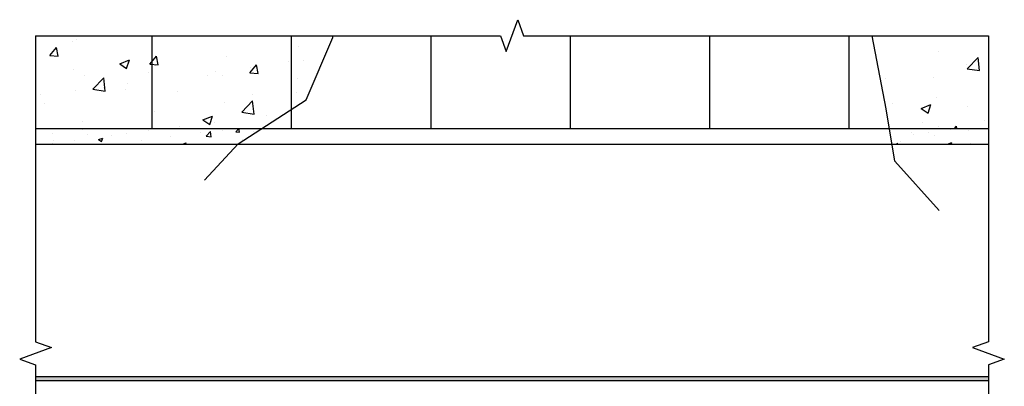
# Model space of a CAD drawing. Units: feet. Extents: x 106 to 167, y -44 to 81.
# Drawn here: x 106 to 148, y 25 to 41 of the extents above; entities that cross this region are included whole.
import ezdxf

# ---------------------------------------------------------------- set-up
doc = ezdxf.new("R2010")
doc.units = ezdxf.units.FT
doc.header["$MEASUREMENT"] = 0
for name, color, linetype in [('DETL-02', 2, 'Continuous'), ('DETL-13', 13, 'Continuous'), ('DETL-ROAD-STRIPE', 253, 'Continuous'), ('HTCH-13', 13, 'Continuous')]:
    doc.layers.add(name, color=color, linetype=linetype)

msp = doc.modelspace()

# ---------------------------------------------------------------- hatches: boundary and pattern name
at = {"layer": 'DETL-ROAD-STRIPE'}
h = msp.add_hatch(color=256, dxfattribs=at)
h.dxf.hatch_style = 1
h.paths.add_polyline_path([(147.437, 25.5), (147.437, 25.667), (106.437, 25.667), (106.437, 25.5)])
at = {"layer": 'HTCH-13'}
h = msp.add_hatch(dxfattribs=at)
h.set_pattern_fill('AR-CONC', color=256, scale=0.6)
h.paths.add_polyline_path([(111.437, 40.33), (106.437, 40.33), (106.437, 36.334), (111.437, 36.334)])
h.paths.add_polyline_path([(117.437, 40.33), (111.437, 40.33), (111.437, 36.334), (116.167, 36.334), (117.437, 37.156)])
h.paths.add_polyline_path([(119.222, 40.33), (117.437, 40.33), (117.437, 37.156), (118.077, 37.57), (119.223, 40.246)])
h.paths.add_polyline_path([(147.437, 40.33), (142.438, 40.33), (143.037, 37.177), (143.181, 36.334), (147.437, 36.334)])
h = msp.add_hatch(dxfattribs=at)
h.set_pattern_fill('AR-CONC', color=256, scale=0.25)
h.set_pattern_definition([(50, (0, 0), (1.79315, -0.15688), [0.1875, -2.0625]), (355, (0, 0), (-0.346878, 1.88048), [0.15, -1.65]), (100.4514, (0.1494, -0.013), (1.446272, 1.7236), [0.15935, -1.752855]), (46.1842, (0, 0.5), (2.668103, -0.413798), [0.28125, -3.09375]), (96.6356, (0.2223, 0.4655), (2.336655, 2.435297), [0.239026, -2.629284]), (351.1842, (0, 0.5), (2.336655, 2.435297), [0.225, -2.475]), (21, (0.25, 0.375), (1.492268, -1.006547), [0.1875, -2.0625]), (326, (0.25, 0.375), (0.608288, 1.812875), [0.15, -1.65]), (71.4514, (0.3744, 0.2911), (2.100556, 0.806328), [0.15935, -1.752855]), (37.5, (0, 0), (0.0303996, 0.8322346), [0, -1.63, 0, -1.675, 0, -1.65625]), (7.5, (0, 0), (0.657674, 0.9860293), [0, -0.955, 0, -1.5925, 0, -0.63125]), (327.5, (-0.5575, 0), (1.334556, -0.0563872), [0, -0.625, 0, -1.95, 0, -2.5875]), (317.5, (-0.8075, 0), (1.457965, 0.2502625), [0, -0.8125, 0, -1.295, 0, -1.8375])])
h.paths.add_polyline_path([(115.136, 35.667), (116.167, 36.334), (106.437, 36.334), (106.437, 35.667)])
h.paths.add_polyline_path([(147.437, 35.667), (147.437, 36.334), (143.181, 36.334), (143.294, 35.667)])

# ---------------------------------------------------------------- linework, layer by layer
at = {"layer": 'Defpoints'}
for points in [[(113.696, 34.119), (115.145, 35.673), (118.077, 37.57), (119.223, 40.246), (119.222, 40.33)], [(145.326, 32.811), (143.419, 34.934), (143.037, 37.177), (142.438, 40.33)]]:
    msp.add_lwpolyline(points, dxfattribs=at)
at = {"layer": 'DETL-02', "linetype": 'Continuous'}
for points in [[(106.437, 40.33), (126.437, 40.33), (126.687, 39.644), (127.187, 41.017), (127.437, 40.33), (147.437, 40.33)], [(106.437, 40.33), (106.437, 27.167), (107.123, 26.917), (105.75, 26.417), (106.437, 26.167), (106.437, -3.377)], [(147.437, 40.33), (147.437, 27.167), (146.75, 26.917), (148.123, 26.417), (147.437, 26.167), (147.437, -3.377)]]:
    msp.add_lwpolyline(points, dxfattribs=at)
at = {"layer": 'DETL-13'}
for p, q in [((111.437, 40.33), (111.437, 36.334)), ((117.437, 40.33), (117.437, 36.334)), ((123.437, 40.33), (123.437, 36.334)), ((129.437, 40.33), (129.437, 36.334)), ((135.437, 40.33), (135.437, 36.334)), ((141.437, 40.33), (141.437, 36.334)), ((106.437, 36.334), (147.437, 36.334)), ((106.437, 35.667), (147.437, 35.667))]:
    msp.add_line(p, q, dxfattribs=at)
at = {"layer": 'DETL-ROAD-STRIPE'}
for p, q in [((106.437, 25.667), (147.437, 25.667)), ((106.437, 25.5), (147.437, 25.5)), ((126.937, 25.5), (147.437, 25.5)), ((126.937, 25.5), (147.437, 25.5))]:
    msp.add_line(p, q, dxfattribs=at)

doc.saveas('drawing.dxf')
